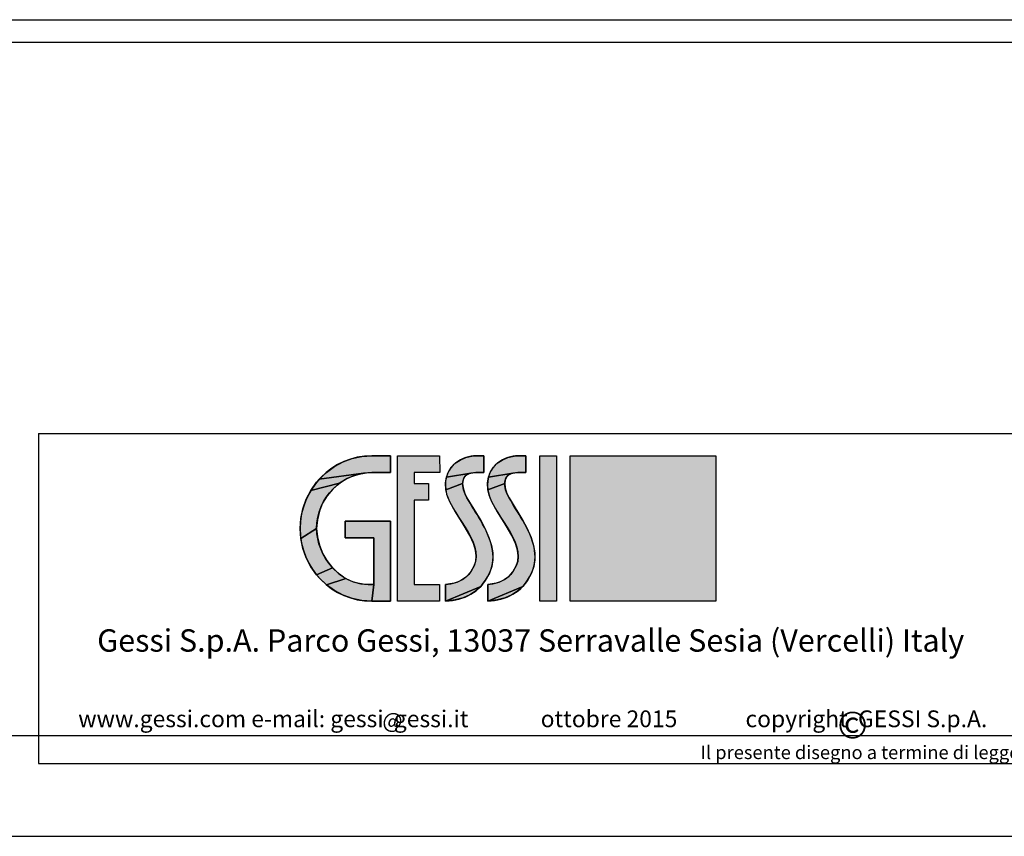
# Model space of a CAD drawing. Units: millimetres. Extents: x 0 to 297, y 0 to 210.
# Drawn here: x 93 to 181, y 0 to 73 of the extents above; entities that cross this region are included whole.
import ezdxf

# ---------------------------------------------------------------- set-up
doc = ezdxf.new("R2010")
doc.units = ezdxf.units.MM
doc.header["$LTSCALE"] = 16.335
doc.layers.get('0').update_dxf_attribs({"linetype": 'CONTINUOUS'})
doc.layers.add('00_COMPONENTI', color=7, linetype='CONTINUOUS')
doc.layers.add('52_NOTE', color=7, linetype='CONTINUOUS')
doc.styles.add('TEXTSTYLE_2', font='trium.ttf')
doc.styles.add('TEXTSTYLE_3', font='txt_____.ttf', dxfattribs={"width": 1.25})
doc.styles.add('TEXTSTYLE_6', font='txt_____.ttf', dxfattribs={"width": 0.9})
doc.styles.add('TEXTSTYLE_8', font='txt_____.ttf', dxfattribs={"width": 1.1})
doc.styles.add('TEXTSTYLE_9', font='txt_____.ttf')

# ---------------------------------------------------------------- blocks, each defined once
blk = doc.blocks.new('GESSI_LOGO_NEW_BL0', base_point=(136.965, 27.503))
at = {"linetype": 'Continuous'}
for points in [[(123.914, 33.942), (124.792, 34.003), (126.457, 34.003), (126.457, 32.509), (124.807, 32.507), (124.045, 32.447), (120.09, 31.904), (120.737, 32.525), (121.457, 33.048), (122.236, 33.461), (123.059, 33.76)], [(130.864, 34.003), (130.873, 32.509), (128.589, 32.509), (128.589, 31.541), (129.852, 31.541), (129.852, 30.041), (128.589, 30.041), (128.589, 22.496), (130.864, 22.496), (130.864, 21.003), (127.082, 21.003), (127.082, 34.003)], [(133.751, 33.979), (134.064, 34.003), (134.81, 34.003), (134.81, 32.502), (134.087, 32.502), (133.64, 32.455), (131.464, 32.108), (131.64, 32.573), (131.906, 32.981), (132.259, 33.335), (132.698, 33.629), (133.21, 33.851)], [(137.509, 33.979), (137.822, 34.003), (138.569, 34.003), (138.569, 32.502), (137.845, 32.502), (137.398, 32.455), (135.222, 32.108), (135.398, 32.573), (135.664, 32.981), (136.017, 33.335), (136.456, 33.629), (136.968, 33.851)], [(122.585, 31.965), (121.919, 31.552), (119.351, 30.914), (119.87, 31.648), (120.09, 31.904), (124.045, 32.447), (123.299, 32.265)], [(133.098, 32.13), (132.966, 31.872), (132.916, 31.542), (131.406, 30.973), (131.382, 31.578), (131.464, 32.108), (133.64, 32.455), (133.317, 32.326)], [(136.856, 32.13), (136.724, 31.872), (136.674, 31.542), (135.164, 30.973), (135.14, 31.578), (135.222, 32.108), (137.398, 32.455), (137.076, 32.326)], [(121.322, 31.037), (120.813, 30.436), (120.407, 29.767), (120.111, 29.046), (119.931, 28.288), (119.87, 27.503), (118.457, 26.606), (118.396, 27.503), (118.457, 28.4), (118.638, 29.275), (118.938, 30.118), (119.351, 30.914), (121.919, 31.552)], [(132.959, 31.129), (133.114, 30.641), (133.306, 30.256), (134.53, 28.215), (134.894, 27.553), (135.272, 26.718), (135.505, 25.989), (135.617, 25.328), (135.62, 24.709), (135.519, 24.113), (135.305, 23.522), (134.943, 22.864), (134.531, 22.332), (131.399, 21.003), (131.398, 22.496), (131.867, 22.565), (132.435, 22.718), (132.904, 22.939), (133.304, 23.24), (133.65, 23.639), (133.945, 24.158), (134.088, 24.599), (134.128, 25.069), (134.066, 25.587), (133.887, 26.177), (133.566, 26.876), (133.052, 27.76), (132.969, 27.892), (132.206, 29.098), (131.772, 29.878), (131.522, 30.479), (131.406, 30.973), (132.916, 31.542)], [(136.718, 31.129), (136.873, 30.641), (137.064, 30.256), (138.289, 28.215), (138.652, 27.554), (139.03, 26.719), (139.263, 25.99), (139.375, 25.329), (139.379, 24.709), (139.277, 24.113), (139.063, 23.522), (138.702, 22.864), (138.29, 22.332), (135.157, 21.003), (135.157, 22.496), (135.624, 22.565), (136.193, 22.718), (136.662, 22.939), (137.062, 23.24), (137.408, 23.639), (137.703, 24.158), (137.846, 24.599), (137.887, 25.069), (137.824, 25.587), (137.645, 26.177), (137.324, 26.876), (136.81, 27.76), (136.728, 27.892), (135.964, 29.098), (135.53, 29.878), (135.28, 30.479), (135.164, 30.973), (136.674, 31.542)], [(122.418, 26.669), (122.418, 28.166), (126.459, 28.166), (126.459, 21.003), (124.798, 21.003), (124.967, 22.504), (124.967, 26.669)], [(119.931, 26.763), (120.116, 26.005), (120.426, 25.254), (120.783, 24.644), (121.289, 24.002), (119.871, 23.358), (119.351, 24.092), (118.938, 24.888), (118.638, 25.731), (118.457, 26.606), (119.87, 27.503)], [(121.865, 23.464), (122.487, 23.041), (120.74, 22.479), (120.093, 23.1), (119.871, 23.358), (121.289, 24.002)], [(124.487, 22.498), (124.906, 22.503), (124.967, 22.504), (124.798, 21.003), (123.919, 21.064), (123.063, 21.245), (122.24, 21.544), (121.461, 21.957), (120.74, 22.479), (122.487, 23.041), (123.139, 22.739), (123.808, 22.558)], [(132.241, 21.129), (131.399, 21.003), (134.531, 22.332), (134.071, 21.909), (133.55, 21.576), (132.952, 21.319)], [(136, 21.129), (135.157, 21.003), (138.29, 22.332), (137.829, 21.909), (137.309, 21.576), (136.71, 21.319)]]:
    blk.add_hatch(color=7, dxfattribs=at).paths.add_polyline_path(points)
at = {"color": 7, "linetype": 'Continuous'}
for p, q in [((127.082, 34.003), (130.864, 34.003)), ((127.082, 21.003), (127.082, 34.003)), ((127.082, 21.003), (127.082, 34.003)), ((127.082, 34.003), (130.864, 34.003)), ((130.864, 34.003), (130.873, 32.509)), ((130.864, 34.003), (130.873, 32.509)), ((139.808, 21.003), (139.815, 34.003)), ((139.808, 21.003), (139.815, 34.003)), ((139.815, 34.003), (141.3, 34.003)), ((139.815, 34.003), (141.3, 34.003)), ((141.3, 34.003), (141.294, 21.003)), ((141.3, 34.003), (141.294, 21.003)), ((142.534, 34.003), (155.534, 34.003)), ((142.534, 21.003), (142.534, 34.003)), ((142.534, 21.003), (142.534, 34.003)), ((142.534, 34.003), (155.534, 34.003)), ((155.534, 34.003), (155.534, 21.003)), ((155.534, 34.003), (155.534, 21.003)), ((130.873, 32.509), (128.589, 32.509)), ((128.589, 32.509), (128.589, 31.541)), ((130.873, 32.509), (128.589, 32.509)), ((128.589, 32.509), (128.589, 31.541)), ((128.589, 31.541), (129.852, 31.541)), ((128.589, 31.541), (129.852, 31.541)), ((129.852, 31.541), (129.852, 30.041)), ((129.852, 31.541), (129.852, 30.041)), ((129.852, 30.041), (128.589, 30.041)), ((128.589, 30.041), (128.589, 22.496)), ((129.852, 30.041), (128.589, 30.041)), ((128.589, 30.041), (128.589, 22.496)), ((128.589, 22.496), (130.864, 22.496)), ((128.589, 22.496), (130.864, 22.496)), ((130.864, 22.496), (130.864, 21.003)), ((130.864, 22.496), (130.864, 21.003)), ((130.864, 21.003), (127.082, 21.003)), ((130.864, 21.003), (127.082, 21.003)), ((141.294, 21.003), (139.808, 21.003)), ((141.294, 21.003), (139.808, 21.003)), ((155.534, 21.003), (142.534, 21.003)), ((155.534, 21.003), (142.534, 21.003))]:
    blk.add_line(p, q, dxfattribs=at)
for points in [[(123.914, 33.942), (124.792, 34.003), (126.457, 34.003), (126.457, 32.509), (124.807, 32.507), (124.045, 32.447), (120.09, 31.904), (120.737, 32.525), (121.457, 33.048), (122.236, 33.461), (123.059, 33.76), (123.914, 33.942)], [(130.864, 34.003), (130.873, 32.509), (128.589, 32.509), (128.589, 31.541), (129.852, 31.541), (129.852, 30.041), (128.589, 30.041), (128.589, 22.496), (130.864, 22.496), (130.864, 21.003), (127.082, 21.003), (127.082, 34.003), (130.864, 34.003)], [(133.751, 33.979), (134.064, 34.003), (134.81, 34.003), (134.81, 32.502), (134.087, 32.502), (133.64, 32.455), (131.464, 32.108), (131.64, 32.573), (131.906, 32.981), (132.259, 33.335), (132.698, 33.629), (133.21, 33.851), (133.751, 33.979)], [(137.509, 33.979), (137.822, 34.003), (138.569, 34.003), (138.569, 32.502), (137.845, 32.502), (137.398, 32.455), (135.222, 32.108), (135.398, 32.573), (135.664, 32.981), (136.017, 33.335), (136.456, 33.629), (136.968, 33.851), (137.509, 33.979)], [(122.585, 31.965), (121.919, 31.552), (119.351, 30.914), (119.87, 31.648), (120.09, 31.904), (124.045, 32.447), (123.299, 32.265), (122.585, 31.965)], [(133.098, 32.13), (132.966, 31.872), (132.916, 31.542), (131.406, 30.973), (131.382, 31.578), (131.464, 32.108), (133.64, 32.455), (133.317, 32.326), (133.098, 32.13)], [(136.856, 32.13), (136.724, 31.872), (136.674, 31.542), (135.164, 30.973), (135.14, 31.578), (135.222, 32.108), (137.398, 32.455), (137.076, 32.326), (136.856, 32.13)], [(121.322, 31.037), (120.813, 30.436), (120.407, 29.767), (120.111, 29.046), (119.931, 28.288), (119.87, 27.503), (118.457, 26.606), (118.396, 27.503), (118.457, 28.4), (118.638, 29.275), (118.938, 30.118), (119.351, 30.914), (121.919, 31.552), (121.322, 31.037)], [(132.959, 31.129), (133.114, 30.641), (133.306, 30.256), (134.53, 28.215), (134.894, 27.553), (135.272, 26.718), (135.505, 25.989), (135.617, 25.328), (135.62, 24.709), (135.519, 24.113), (135.305, 23.522), (134.943, 22.864), (134.531, 22.332), (131.399, 21.003), (131.398, 22.496), (131.867, 22.565), (132.435, 22.718), (132.904, 22.939), (133.304, 23.24), (133.65, 23.639), (133.945, 24.158), (134.088, 24.599), (134.128, 25.069), (134.066, 25.587), (133.887, 26.177), (133.566, 26.876), (133.052, 27.76), (132.969, 27.892), (132.206, 29.098), (131.772, 29.878), (131.522, 30.479), (131.406, 30.973), (132.916, 31.542), (132.959, 31.129)], [(136.718, 31.129), (136.873, 30.641), (137.064, 30.256), (138.289, 28.215), (138.652, 27.554), (139.03, 26.719), (139.263, 25.99), (139.375, 25.329), (139.379, 24.709), (139.277, 24.113), (139.063, 23.522), (138.702, 22.864), (138.29, 22.332), (135.157, 21.003), (135.157, 22.496), (135.624, 22.565), (136.193, 22.718), (136.662, 22.939), (137.062, 23.24), (137.408, 23.639), (137.703, 24.158), (137.846, 24.599), (137.887, 25.069), (137.824, 25.587), (137.645, 26.177), (137.324, 26.876), (136.81, 27.76), (136.728, 27.892), (135.964, 29.098), (135.53, 29.878), (135.28, 30.479), (135.164, 30.973), (136.674, 31.542), (136.718, 31.129)], [(122.418, 26.669), (122.418, 28.166), (126.459, 28.166), (126.459, 21.003), (124.798, 21.003), (124.967, 22.504), (124.967, 26.669), (122.418, 26.669)], [(119.931, 26.763), (120.116, 26.005), (120.426, 25.254), (120.783, 24.644), (121.289, 24.002), (119.871, 23.358), (119.351, 24.092), (118.938, 24.888), (118.638, 25.731), (118.457, 26.606), (119.87, 27.503), (119.931, 26.763)], [(121.865, 23.464), (122.487, 23.041), (120.74, 22.479), (120.093, 23.1), (119.871, 23.358), (121.289, 24.002), (121.865, 23.464)], [(124.487, 22.498), (124.906, 22.503), (124.967, 22.504), (124.798, 21.003), (123.919, 21.064), (123.063, 21.245), (122.24, 21.544), (121.461, 21.957), (120.74, 22.479), (122.487, 23.041), (123.139, 22.739), (123.808, 22.558), (124.487, 22.498)], [(132.241, 21.129), (131.399, 21.003), (134.531, 22.332), (134.071, 21.909), (133.55, 21.576), (132.952, 21.319), (132.241, 21.129)], [(136, 21.129), (135.157, 21.003), (138.29, 22.332), (137.829, 21.909), (137.309, 21.576), (136.71, 21.319), (136, 21.129)]]:
    blk.add_lwpolyline(points, dxfattribs=at)
for points, knots in [([(126.457, 32.509), (126.457, 32.509), (124.807, 32.507), (124.807, 32.507), (122.154, 32.507), (119.87, 30.312), (119.87, 27.503), (119.87, 25.049), (121.928, 22.498), (124.487, 22.498), (124.553, 22.498), (124.966, 22.503), (124.967, 22.504), (124.967, 22.504), (124.967, 26.669), (124.967, 26.669), (124.967, 26.669), (122.418, 26.669), (122.418, 26.669), (122.418, 26.669), (122.418, 28.166), (122.418, 28.166), (122.418, 28.166), (126.459, 28.166), (126.459, 28.166), (126.459, 28.166), (126.459, 21.003), (126.459, 21.003), (126.459, 21.003), (124.798, 21.003), (124.798, 21.003), (121.246, 21.003), (118.396, 23.943), (118.396, 27.503), (118.396, 31.069), (121.251, 34.003), (124.792, 34.003), (124.792, 34.003), (126.457, 34.003), (126.457, 34.003), (126.457, 34.003), (126.457, 32.509), (126.457, 32.509)], [0, 0, 0, 0, 1, 1, 1, 2, 2, 2, 3, 3, 3, 4, 4, 4, 5, 5, 5, 6, 6, 6, 7, 7, 7, 8, 8, 8, 9, 9, 9, 10, 10, 10, 11, 11, 11, 12, 12, 12, 13, 13, 13, 14, 14, 14, 14]), ([(126.457, 32.509), (126.457, 32.509), (124.807, 32.507), (124.807, 32.507), (122.154, 32.507), (119.87, 30.312), (119.87, 27.503), (119.87, 25.049), (121.928, 22.498), (124.487, 22.498), (124.553, 22.498), (124.966, 22.503), (124.967, 22.504), (124.967, 22.504), (124.967, 26.669), (124.967, 26.669), (124.967, 26.669), (122.418, 26.669), (122.418, 26.669), (122.418, 26.669), (122.418, 28.166), (122.418, 28.166), (122.418, 28.166), (126.459, 28.166), (126.459, 28.166), (126.459, 28.166), (126.459, 21.003), (126.459, 21.003), (126.459, 21.003), (124.798, 21.003), (124.798, 21.003), (121.246, 21.003), (118.396, 23.943), (118.396, 27.503), (118.396, 31.069), (121.251, 34.003), (124.792, 34.003), (124.792, 34.003), (126.457, 34.003), (126.457, 34.003), (126.457, 34.003), (126.457, 32.509), (126.457, 32.509)], [0, 0, 0, 0, 1, 1, 1, 2, 2, 2, 3, 3, 3, 4, 4, 4, 5, 5, 5, 6, 6, 6, 7, 7, 7, 8, 8, 8, 9, 9, 9, 10, 10, 10, 11, 11, 11, 12, 12, 12, 13, 13, 13, 14, 14, 14, 14]), ([(134.087, 32.502), (132.514, 32.502), (132.824, 31.081), (133.306, 30.256), (133.695, 29.59), (134.081, 28.956), (134.53, 28.215), (135.478, 26.586), (136.017, 25.062), (135.305, 23.522), (134.442, 21.654), (133.041, 21.177), (131.399, 21.003), (131.399, 21.003), (131.398, 22.496), (131.398, 22.496), (132.454, 22.61), (133.386, 22.938), (133.945, 24.158), (134.928, 26.307), (131.664, 28.959), (131.406, 30.973), (131.114, 33.257), (133.119, 34.003), (134.064, 34.003), (134.064, 34.003), (134.81, 34.003), (134.81, 34.003), (134.81, 34.003), (134.81, 32.502), (134.81, 32.502), (134.81, 32.502), (134.087, 32.502), (134.087, 32.502)], [0, 0, 0, 0, 1, 1, 1, 2, 2, 2, 3, 3, 3, 4, 4, 4, 5, 5, 5, 6, 6, 6, 7, 7, 7, 8, 8, 8, 9, 9, 9, 10, 10, 10, 11, 11, 11, 11]), ([(134.087, 32.502), (132.514, 32.502), (132.824, 31.081), (133.306, 30.256), (133.695, 29.59), (134.081, 28.956), (134.53, 28.215), (135.478, 26.586), (136.017, 25.062), (135.305, 23.522), (134.442, 21.654), (133.041, 21.177), (131.399, 21.003), (131.399, 21.003), (131.398, 22.496), (131.398, 22.496), (132.454, 22.61), (133.386, 22.938), (133.945, 24.158), (134.928, 26.307), (131.664, 28.959), (131.406, 30.973), (131.114, 33.257), (133.119, 34.003), (134.064, 34.003), (134.064, 34.003), (134.81, 34.003), (134.81, 34.003), (134.81, 34.003), (134.81, 32.502), (134.81, 32.502), (134.81, 32.502), (134.087, 32.502), (134.087, 32.502)], [0, 0, 0, 0, 1, 1, 1, 2, 2, 2, 3, 3, 3, 4, 4, 4, 5, 5, 5, 6, 6, 6, 7, 7, 7, 8, 8, 8, 9, 9, 9, 10, 10, 10, 11, 11, 11, 11]), ([(137.845, 32.502), (136.273, 32.502), (136.582, 31.081), (137.064, 30.256), (137.454, 29.59), (137.84, 28.956), (138.289, 28.215), (139.237, 26.586), (139.775, 25.062), (139.063, 23.522), (138.2, 21.654), (136.799, 21.177), (135.157, 21.003), (135.157, 21.003), (135.157, 22.496), (135.157, 22.496), (136.212, 22.61), (137.144, 22.938), (137.703, 24.158), (138.687, 26.307), (135.423, 28.959), (135.164, 30.973), (134.871, 33.257), (136.877, 34.003), (137.822, 34.003), (137.822, 34.003), (138.569, 34.003), (138.569, 34.003), (138.569, 34.003), (138.569, 32.502), (138.569, 32.502), (138.569, 32.502), (137.845, 32.502), (137.845, 32.502)], [0, 0, 0, 0, 1, 1, 1, 2, 2, 2, 3, 3, 3, 4, 4, 4, 5, 5, 5, 6, 6, 6, 7, 7, 7, 8, 8, 8, 9, 9, 9, 10, 10, 10, 11, 11, 11, 11]), ([(137.845, 32.502), (136.273, 32.502), (136.582, 31.081), (137.064, 30.256), (137.454, 29.59), (137.84, 28.956), (138.289, 28.215), (139.237, 26.586), (139.775, 25.062), (139.063, 23.522), (138.2, 21.654), (136.799, 21.177), (135.157, 21.003), (135.157, 21.003), (135.157, 22.496), (135.157, 22.496), (136.212, 22.61), (137.144, 22.938), (137.703, 24.158), (138.687, 26.307), (135.423, 28.959), (135.164, 30.973), (134.871, 33.257), (136.877, 34.003), (137.822, 34.003), (137.822, 34.003), (138.569, 34.003), (138.569, 34.003), (138.569, 34.003), (138.569, 32.502), (138.569, 32.502), (138.569, 32.502), (137.845, 32.502), (137.845, 32.502)], [0, 0, 0, 0, 1, 1, 1, 2, 2, 2, 3, 3, 3, 4, 4, 4, 5, 5, 5, 6, 6, 6, 7, 7, 7, 8, 8, 8, 9, 9, 9, 10, 10, 10, 11, 11, 11, 11])]:
    blk.add_open_spline(points, degree=3, knots=knots, dxfattribs=at)
for points in [[(141.294, 21.003), (139.808, 21.003), (141.3, 34.003), (139.815, 34.003)], [(155.534, 34.003), (155.534, 21.003), (142.534, 34.003), (142.534, 21.003)]]:
    blk.add_solid(points, dxfattribs=at)

msp = doc.modelspace()

# ---------------------------------------------------------------- linework, layer by layer
at = {"color": 2, "linetype": 'Continuous'}
for p, q in [((95, 36), (292, 36)), ((95, 36), (95, 9)), ((95, 9), (292, 9)), ((95, 9), (95, 6.5)), ((95, 9), (292, 9)), ((95, 6.5), (292, 6.5))]:
    msp.add_line(p, q, dxfattribs=at)
at = {"color": 7, "linetype": 'Continuous'}
for p, q in [((7, 9), (292, 9)), ((0, 0), (297, 0))]:
    msp.add_line(p, q, dxfattribs=at)
at = {"layer": '00_COMPONENTI', "color": 7, "linetype": 'Continuous'}
for p, q in [((23.1579, 72.9798), (213.1579, 72.9798)), ((23.1587, 70.9798), (213.1571, 70.9798))]:
    msp.add_line(p, q, dxfattribs=at)

# ---------------------------------------------------------------- block references
at = {"color": 2, "linetype": 'Continuous'}
msp.add_blockref('GESSI_LOGO_NEW_BL0', (136.965, 27.5027), dxfattribs=at)

# ---------------------------------------------------------------- texts
at = {"color": 2, "linetype": 'Continuous', "attachment_point": 1, "line_spacing_factor": 0.9, "style": 'TEXTSTYLE_2'}
for s, insert, char_height, width in [('@', (125.7439, 11.048), 1.4, 1.934074), ('©', (166.4091, 11.1601), 2.4, 1.662222)]:
    msp.add_mtext(s, dxfattribs=dict(at, insert=insert, char_height=char_height, width=width))
at = {"layer": '52_NOTE', "color": 2, "linetype": 'Continuous', "line_spacing_factor": 0.9}
for s, insert, char_height, width, attachment_point, style in [('Gessi S.p.A. Parco Gessi, 13037 Serravalle Sesia (Vercelli) Italy', (139, 18.5), 2, 125.49375, 2, 'TEXTSTYLE_6'), ('www.gessi.com e-mail: gessi  gessi.it', (116, 11.25), 1.5, 58.171875, 2, 'TEXTSTYLE_9'), ('ottobre 2015', (146, 11.25), 1.5, 23.203125, 2, 'TEXTSTYLE_8'), ('copyright  GESSI S.p.A.', (169, 11.25), 1.5, 38.34375, 2, 'TEXTSTYLE_9'), ("Il presente disegno a termine di legge non puo' essere reso pubblico o riprodotto senza l'autorizzazione scritta della GESSI S.p.A. - ottobre 2015", (262.875, 8.1), 1.2, 246, 3, 'TEXTSTYLE_3')]:
    msp.add_mtext(s, dxfattribs=dict(at, insert=insert, char_height=char_height, width=width, attachment_point=attachment_point, style=style))

doc.saveas('drawing.dxf')
